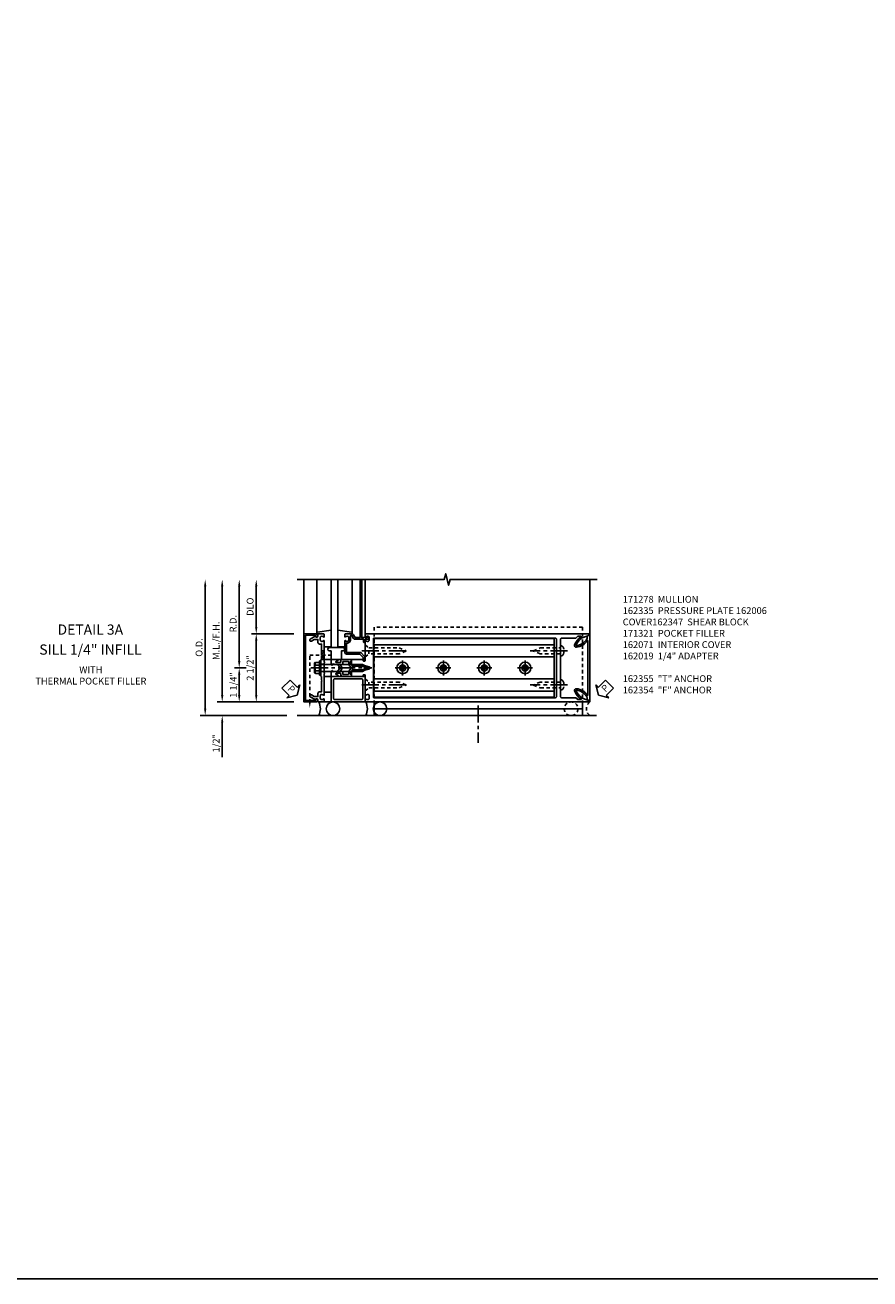
# Model space of a CAD drawing. Extents: x 0 to 136, y 0 to 88.
# Drawn here: x 36 to 67, y 0 to 46 of the extents above; entities that cross this region are included whole.
import ezdxf
from ezdxf.enums import TextEntityAlignment as Align

# ---------------------------------------------------------------- set-up
doc = ezdxf.new("R2010")
doc.units = 0
doc.header["$LTSCALE"] = 0.5
doc.header["$MEASUREMENT"] = 0
doc.linetypes.add('CENTER', pattern=[2, 1.25, -0.25, 0.25, -0.25])
doc.linetypes.add('HIDDEN', pattern=[0.375, 0.25, -0.125])
doc.layers.get('0').update_dxf_attribs({"color": 4, "linetype": 'CONTINUOUS'})
for name, color, linetype in [('CENTER', 1, 'CENTER'), ('DIME', 2, 'CONTINUOUS'), ('FORMAT', 7, 'CONTINUOUS'), ('HIDDEN', 3, 'HIDDEN'), ('TEXT', 3, 'CONTINUOUS')]:
    doc.layers.add(name, color=color, linetype=linetype)
doc.styles.get("Standard").update_dxf_attribs({"font": 'arial.ttf'})
doc.dimstyles.new('EXT_ON-OFF', dxfattribs={"dimscale": 2, "dimtxt": 0.125, "dimasz": 0.125, "dimexe": 0.09, "dimexo": 0.1875, "dimgap": 0.05, "dimtad": 3, "dimdec": 5, "dimzin": 3, "dimdsep": 46, "dimlunit": 5, "dimtxsty": 'Standard', "dimcen": 0, "dimse2": 1, "dimazin": 0, "dimtfac": 1, "dimtdec": 5, "dimtofl": 0, "dimtmove": 0, "dimatfit": 0, "dimfxl": 1, "dimfrac": 2, "dimtolj": 1, "dimtzin": 3, "dimarcsym": 0})
doc.dimstyles.new('EXT_ON-ONNL', dxfattribs={"dimscale": 2, "dimtxt": 0.125, "dimasz": 0.125, "dimexe": 0.09, "dimexo": 0.1875, "dimgap": 0.05, "dimtad": 3, "dimdec": 5, "dimzin": 3, "dimdsep": 46, "dimlunit": 5, "dimtxsty": 'Standard', "dimcen": 0, "dimadec": 0, "dimazin": 0, "dimtfac": 1, "dimtdec": 4, "dimtofl": 0, "dimtmove": 2, "dimatfit": 3, "dimfxl": 1, "dimfrac": 2, "dimtolj": 1, "dimtzin": 3, "dimarcsym": 0})

# ---------------------------------------------------------------- blocks, each defined once
blk = doc.blocks.new('B162019')
blk.add_lwpolyline([(1.25, 1.105, 0.414214), (1.23, 1.125), (1.113, 1.125), (1.113, 1.3), (1.133, 1.3, 0.641869), (1.144, 1.325), (1.106, 1.37, 0.695143), (1.053, 1.35), (1.053, 1.25), (0.953, 1.25, 0.414214), (0.933, 1.23), (0.933, 1.21, 0.414214), (0.953, 1.19), (1.053, 1.19), (1.053, 0.878, 0.267949), (1.083, 0.826), (1.19, 0.764), (1.19, 0.71), (1.026, 0.71, 0.414214), (0.916, 0.6), (0.916, 0.56), (0.568, 0.56), (0.568, 1.057, 0.198912), (0.55, 1.099), (0.425, 1.224, 0.198912), (0.383, 1.242), (0.273, 1.242, 0.414214), (0.253, 1.222), (0.253, 1.202, 0.414214), (0.273, 1.182), (0.383, 1.182), (0.508, 1.057), (0.508, 0.56, 0.414214), (0.568, 0.5), (0.992, 0.5, 0.669376), (1.003, 0.526, -0.199773), (0.976, 0.589), (0.976, 0.6, -0.414214), (1.026, 0.65), (1.114, 0.65, -0.414214), (1.164, 0.6), (1.164, 0.589, -0.199773), (1.137, 0.526, 0.669376), (1.148, 0.5), (1.23, 0.5, 0.414214), (1.25, 0.52), (1.25, 0.764, 0.267949), (1.22, 0.816), (1.113, 0.878), (1.113, 1.065), (1.23, 1.065, 0.414214), (1.25, 1.085)], format="xyb", close=True)
blk = doc.blocks.new('B162006')
blk.add_lwpolyline([(-1.2, -0.94), (1.2, -0.94), (1.2, -0.576), (1.17, -0.576, -1), (1.17, -0.496), (1.19, -0.496, -0.414214), (1.25, -0.556), (1.25, -1), (-1.25, -1), (-1.25, -0.556, -0.414214), (-1.19, -0.496), (-1.17, -0.496, -1), (-1.17, -0.576), (-1.2, -0.576)], format="xyb", close=True)
blk = doc.blocks.new('B162310-M')
for p, q in [((-0.313, -0.25), (-0.313, 0)), ((0.313, 0), (0.313, -0.25))]:
    blk.add_line(p, q)
blk = doc.blocks.new('B027850-M')
blk.add_line((-0.3, 0.15), (-0.3, 0.4))
blk.add_lwpolyline([(0.314, 0.4), (0.242, -0.103, -0.373552), (0.223, -0.12), (0.2, -0.12, -0.414214), (0.18, -0.1), (0.18, -0.056)], format="xyb")
blk = doc.blocks.new('*D53')
at = {"layer": 'DIME', "color": 0, "lineweight": -2, "transparency": 16777216}
for p, q in [((43.435, 21.822), (43.435, 22.072)), ((46.06, 21.572), (43.255, 21.572)), ((43.435, 20.822), (43.435, 19.539))]:
    blk.add_line(p, q, dxfattribs=at)
at = {"layer": 'DIME', "color": 0, "transparency": 16777216}
for points in [[(43.393, 21.822), (43.476, 21.822), (43.435, 21.572)], [(43.393, 20.822), (43.476, 20.822), (43.435, 21.072)]]:
    blk.add_solid(points, dxfattribs=at)
at = {"layer": 'DIME', "color": 0, "transparency": 16777216, "insert": (43.21, 20.056), "char_height": 0.25, "attachment_point": 5, "rotation": 90}
blk.add_mtext('\\A1;1/2"', dxfattribs=at)
blk = doc.blocks.new('*D54')
at = {"layer": 'DIME', "color": 0, "lineweight": -2, "transparency": 16777216}
for p, q in [((44.685, 21.822), (44.685, 23.822)), ((46.06, 21.572), (44.505, 21.572))]:
    blk.add_line(p, q, dxfattribs=at)
at = {"layer": 'DIME', "color": 0, "transparency": 16777216}
for points in [[(44.643, 23.822), (44.726, 23.822), (44.685, 24.072)], [(44.643, 21.822), (44.726, 21.822), (44.685, 21.572)]]:
    blk.add_solid(points, dxfattribs=at)
at = {"layer": 'DIME', "color": 0, "transparency": 16777216, "insert": (44.46, 22.822), "char_height": 0.25, "attachment_point": 5, "rotation": 90}
blk.add_mtext('\\A1;2 1/2"', dxfattribs=at)
blk = doc.blocks.new('*D55')
at = {"layer": 'DIME', "color": 0, "lineweight": -2, "transparency": 16777216}
for p, q in [((42.81, 21.322), (42.81, 25.822)), ((45.81, 21.072), (42.63, 21.072))]:
    blk.add_line(p, q, dxfattribs=at)
at = {"layer": 'DIME', "color": 0, "transparency": 16777216}
for points in [[(42.768, 25.822), (42.851, 25.822), (42.81, 26.072)], [(42.768, 21.322), (42.851, 21.322), (42.81, 21.072)]]:
    blk.add_solid(points, dxfattribs=at)
at = {"layer": 'DIME', "color": 0, "transparency": 16777216, "insert": (42.585, 23.572), "char_height": 0.25, "attachment_point": 5, "rotation": 90}
blk.add_mtext('\\A1;O.D.', dxfattribs=at)
blk = doc.blocks.new('*D56')
at = {"layer": 'DIME', "color": 0, "lineweight": -2, "transparency": 16777216}
for p, q in [((43.435, 21.822), (43.435, 25.822)), ((46.06, 21.572), (43.255, 21.572))]:
    blk.add_line(p, q, dxfattribs=at)
at = {"layer": 'DIME', "color": 0, "transparency": 16777216}
for points in [[(43.393, 25.822), (43.476, 25.822), (43.435, 26.072)], [(43.393, 21.822), (43.476, 21.822), (43.435, 21.572)]]:
    blk.add_solid(points, dxfattribs=at)
at = {"layer": 'DIME', "color": 0, "transparency": 16777216, "insert": (43.21, 23.822), "char_height": 0.25, "attachment_point": 5, "rotation": 90}
blk.add_mtext('\\A1;M.L./F.H.', dxfattribs=at)
blk = doc.blocks.new('*D57')
at = {"layer": 'DIME', "color": 0, "lineweight": -2, "transparency": 16777216}
for p, q in [((44.685, 24.322), (44.685, 25.822)), ((46.06, 24.072), (44.505, 24.072))]:
    blk.add_line(p, q, dxfattribs=at)
at = {"layer": 'DIME', "color": 0, "transparency": 16777216}
for points in [[(44.643, 25.822), (44.726, 25.822), (44.685, 26.072)], [(44.643, 24.322), (44.726, 24.322), (44.685, 24.072)]]:
    blk.add_solid(points, dxfattribs=at)
at = {"layer": 'DIME', "color": 0, "transparency": 16777216, "insert": (44.46, 25.072), "char_height": 0.25, "attachment_point": 5, "rotation": 90}
blk.add_mtext('\\A1;DLO', dxfattribs=at)
blk = doc.blocks.new('*D58')
at = {"layer": 'DIME', "color": 0, "lineweight": -2, "transparency": 16777216}
for p, q in [((44.06, 23.072), (44.06, 25.822)), ((44.31, 22.822), (43.88, 22.822))]:
    blk.add_line(p, q, dxfattribs=at)
at = {"layer": 'DIME', "color": 0, "transparency": 16777216}
for points in [[(44.018, 25.822), (44.101, 25.822), (44.06, 26.072)], [(44.018, 23.072), (44.101, 23.072), (44.06, 22.822)]]:
    blk.add_solid(points, dxfattribs=at)
at = {"layer": 'DIME', "color": 0, "transparency": 16777216, "insert": (43.835, 24.447), "char_height": 0.25, "attachment_point": 5, "rotation": 90}
blk.add_mtext('\\A1;R.D.', dxfattribs=at)
blk = doc.blocks.new('*D59')
at = {"layer": 'DIME', "color": 0, "lineweight": -2, "transparency": 16777216}
for p, q in [((44.31, 22.822), (43.88, 22.822)), ((44.06, 22.572), (44.06, 21.822)), ((46.06, 21.572), (43.88, 21.572))]:
    blk.add_line(p, q, dxfattribs=at)
at = {"layer": 'DIME', "color": 0, "transparency": 16777216}
for points in [[(44.018, 22.572), (44.101, 22.572), (44.06, 22.822)], [(44.018, 21.822), (44.101, 21.822), (44.06, 21.572)]]:
    blk.add_solid(points, dxfattribs=at)
at = {"layer": 'DIME', "color": 0, "transparency": 16777216, "insert": (43.844, 22.197), "char_height": 0.25, "attachment_point": 5, "rotation": 90}
blk.add_mtext('\\A1;1 1/4"', dxfattribs=at)
blk = doc.blocks.new('B128284')
for p, q in [((0, 0.219), (0, -0.219)), ((0, 0.219), (0.132, 0.108)), ((0.132, -0.108), (0.132, 0.108)), ((0.132, 0.108), (1.247, 0.108)), ((1.247, 0.108), (1.497, 0.005)), ((0, -0.219), (0.132, -0.108)), ((1.247, -0.108), (0.132, -0.108)), ((1.497, -0.005), (1.247, -0.108))]:
    blk.add_line(p, q)
blk.add_arc((1.495, 0), 0.005, 292.5, 67.5)
at = {"layer": 'CENTER'}
blk.add_line((-0.125, 0), (1.625, 0), dxfattribs=at)
blk = doc.blocks.new('B171300M')
for points in [[(0.747, 0.277), (0.721, 0.251, 0.198912), (0.715, 0.237), (0.715, 0.163, 0.198912), (0.721, 0.149), (0.741, 0.129, -0.198912), (0.744, 0.121), (0.744, 0.106, 0.453546), (0.757, 0.094, -0.007471), (0.804, 0.1), (1.174, 0.1), (1.261, 0.05, -0.57735), (1.261, -0.05), (1.174, -0.1), (0.804, -0.1, -0.007471), (0.757, -0.094, 0.453546), (0.744, -0.106), (0.744, -0.121, -0.198912), (0.741, -0.129), (0.721, -0.149, 0.198912), (0.715, -0.163), (0.715, -0.237, 0.198912), (0.721, -0.251), (0.747, -0.277, -0.198912), (0.75, -0.285), (0.75, -0.301, -0.414214), (0.738, -0.313), (0.42, -0.313, -0.414214), (0.357, -0.25), (0.357, -0.226, 0.414214), (0.326, -0.195), (0.19, -0.195, 0.414214), (0.17, -0.215), (0.17, -0.223, 0.414214), (0.19, -0.243), (0.193, -0.243, -0.131652), (0.203, -0.246), (0.247, -0.271, -0.267949), (0.257, -0.288), (0.257, -0.293, -0.414214), (0.237, -0.313), (0.012, -0.313, -0.414214), (0, -0.301), (0, -0.133, -0.267949), (0.01, -0.116), (0.038, -0.1, -0.57735), (0.05, -0.106), (0.05, -0.127, 0.466308), (0.073, -0.146), (0.232, -0.118, 0.176327), (0.243, -0.112), (0.316, -0.025, 0.36397), (0.316, 0.025), (0.243, 0.112, 0.176327), (0.232, 0.118), (0.073, 0.146, 0.466308), (0.05, 0.127), (0.05, 0.106, -0.57735), (0.038, 0.1), (0.01, 0.116, -0.267949), (0, 0.133), (0, 0.301, -0.414214), (0.012, 0.313), (0.237, 0.313, -0.414214), (0.257, 0.293), (0.257, 0.288, -0.267949), (0.247, 0.271), (0.203, 0.246, -0.131652), (0.193, 0.243), (0.19, 0.243, 0.414214), (0.17, 0.223), (0.17, 0.215, 0.414214), (0.19, 0.195), (0.326, 0.195, 0.414214), (0.357, 0.226), (0.357, 0.25, -0.414214), (0.42, 0.313), (0.738, 0.313, -0.414214), (0.75, 0.301), (0.75, 0.285, -0.198912)], [(0.388, 0.124, 0.414214), (0.428, 0.164), (0.428, 0.222, -0.414214), (0.448, 0.242), (0.624, 0.242, -0.414214), (0.644, 0.222), (0.644, 0.173, 0.109518), (0.652, 0.14), (0.679, 0.08, 0.092094), (0.696, 0.057, -0.424958), (0.696, -0.057, 0.092094), (0.679, -0.08), (0.652, -0.14, 0.109518), (0.644, -0.173), (0.644, -0.222, -0.414214), (0.624, -0.242), (0.448, -0.242, -0.414214), (0.428, -0.222), (0.428, -0.164, 0.414214), (0.388, -0.124), (0.367, -0.124, -0.63707), (0.352, -0.092), (0.37, -0.071, 0.36397), (0.37, 0.071), (0.352, 0.092, -0.63707), (0.367, 0.124)], [(1.243, -0.019), (1.163, -0.065), (0.806, -0.065, -0.001063), (0.799, -0.064, -0.506849), (0.783, -0.036, 0.103752), (0.791, 0, 0.103752), (0.783, 0.036, -0.506849), (0.799, 0.064, -0.001063), (0.806, 0.065), (1.163, 0.065), (1.243, 0.019, -0.57735)]]:
    blk.add_lwpolyline(points, format="xyb", close=True)
blk = doc.blocks.new('B128960')
for p, q in [((-0.24, -0.153), (-0.24, 0.156)), ((-0.205, 0.206), (-0.05, 0.206)), ((-0.205, 0.105), (-0.05, 0.105)), ((-0.05, -0.26), (-0.05, 0.26)), ((-0.05, 0.26), (0, 0.26)), ((0, -0.26), (0, 0.26)), ((0, 0.125), (1.533, 0.125)), ((1.75, 0), (1.533, 0.125)), ((1.75, 0), (1.533, -0.125)), ((-0.205, -0.101), (-0.05, -0.101)), ((-0.205, -0.203), (-0.05, -0.203)), ((-0.05, -0.26), (0, -0.26)), ((0, -0.125), (1.533, -0.125))]:
    blk.add_line(p, q)
for centre, radius, start, end in [((-0.186, 0.155), 0.0543, 110.9107, 249.0893), ((-0.071, 0.002), 0.169, 142.5556, 217.4444), ((-0.186, -0.152), 0.0543, 110.9107, 249.0893)]:
    blk.add_arc(centre, radius, start, end)
at = {"layer": 'CENTER'}
blk.add_line((-0.365, 0), (1.875, 0), dxfattribs=at)
at = {"layer": 'HIDDEN'}
for p, q in [((-0.228, 0.19), (-0.209, 0.19)), ((-0.209, -0.187), (-0.209, 0.19)), ((-0.228, -0.187), (-0.209, -0.187))]:
    blk.add_line(p, q, dxfattribs=at)
blk = doc.blocks.new('B162354-355-S')
for p, q in [((-1.25, 9.231), (-1.75, 9.231)), ((-1.5, 9.231), (-1.5, 1.575)), ((-1.25, 1.575), (-1.75, 1.575))]:
    blk.add_line(p, q)
at = {"layer": 'HIDDEN'}
for p, q in [((1.5, 9.231), (-1.25, 9.231)), ((1.5, 9.231), (1.5, 1.575)), ((1.5, 1.575), (-1.25, 1.575))]:
    blk.add_line(p, q, dxfattribs=at)
blk = doc.blocks.new('B027854-S')
blk.add_lwpolyline([(0, 0.25, -1), (0.125, 0.25), (0.125, 0.1875), (0.437, 0.1875), (0.437, -0.1875), (0.125, -0.1875), (0.125, -0.25, -1), (0, -0.25)], format="xyb", close=True)
blk = doc.blocks.new('B162005')
blk.add_lwpolyline([(-0.469, -0.335), (-0.454, -0.35), (-0.325, -0.35), (-0.3, -0.375), (-0.015, -0.375), (0, -0.36), (0.015, -0.375), (0.3, -0.375), (0.325, -0.35), (0.454, -0.35), (0.469, -0.335), (0.484, -0.35), (0.876, -0.35), (0.876, -0.426, 0.414214), (0.936, -0.486), (1.05, -0.486), (1.05, -0.621), (0.989, -0.726, 1), (1.059, -0.766), (1.164, -0.583, -0.84909), (1.18, -0.486), (1.22, -0.486, 0.414214), (1.25, -0.456), (1.25, -0.27, 0.414214), (1.23, -0.25), (1.148, -0.25, 0.669376), (1.137, -0.276, -0.199773), (1.164, -0.339), (1.164, -0.35, -0.414214), (1.114, -0.4), (1.026, -0.4, -0.414214), (0.976, -0.35), (0.976, -0.339, -0.199773), (1.003, -0.276, 0.669376), (0.992, -0.25), (0.225, -0.25), (0.21, -0.235), (0.195, -0.25), (-0.195, -0.25), (-0.21, -0.235), (-0.225, -0.25), (-0.992, -0.25, 0.669376), (-1.003, -0.276, -0.199773), (-0.976, -0.339), (-0.976, -0.35, -0.414214), (-1.026, -0.4), (-1.114, -0.4, -0.414214), (-1.164, -0.35), (-1.164, -0.339, -0.199773), (-1.137, -0.276, 0.669376), (-1.148, -0.25), (-1.23, -0.25, 0.414214), (-1.25, -0.27), (-1.25, -0.456, 0.414214), (-1.22, -0.486), (-1.18, -0.486, -0.84909), (-1.164, -0.583), (-1.059, -0.766, 1), (-0.989, -0.726), (-1.05, -0.621), (-1.05, -0.486), (-0.936, -0.486, 0.414214), (-0.876, -0.426), (-0.876, -0.35), (-0.484, -0.35)], format="xyb", close=True)
blk = doc.blocks.new('B162335')
at = {"layer": 'HIDDEN'}
for p, q in [((-0.133, -0.25), (-0.133, -0.375)), ((0.133, -0.25), (0.133, -0.375))]:
    blk.add_line(p, q, dxfattribs=at)
blk.add_blockref('B162005', (0, 0))
blk = doc.blocks.new('B027857-M')
for p, q in [((-0.18, 0.4), (-0.18, 0.15)), ((0.18, 0.15), (0.18, 0.4))]:
    blk.add_line(p, q)
blk = doc.blocks.new('B171321')
for points in [[(1.23, 0.313, 0.414214), (1.25, 0.333), (1.25, 1.23, 0.414214), (1.23, 1.25), (0.02, 1.25, 0.414214), (0, 1.23), (0, 0.333, 0.414214), (0.02, 0.313)], [(0.09, 0.443), (0.09, 1.12, -0.414214), (0.13, 1.16), (1.12, 1.16, -0.414214), (1.16, 1.12), (1.16, 0.443, -0.414214), (1.12, 0.403), (0.13, 0.403, -0.414214)]]:
    blk.add_lwpolyline(points, format="xyb", close=True)
blk = doc.blocks.new('b128267')
for p, q in [((0, 0.186), (-0.016, 0.186)), ((0, -0.186), (0, 0.186)), ((-0.016, -0.186), (0, -0.186))]:
    blk.add_line(p, q)
blk.add_lwpolyline([(0, 0.108), (0.747, 0.108), (0.997, 0.005, -0.668179), (0.997, -0.005), (0.747, -0.108), (0, -0.108)], format="xyb")
for centre, radius, start, end in [((0.156, 0), 0.281, 147.6824, 212.3176), ((-0.016, 0.108), 0.078, 90, 147.6824), ((-0.016, -0.108), 0.078, 212.3176, 270)]:
    blk.add_arc(centre, radius, start, end)
at = {"layer": 'CENTER'}
blk.add_line((-0.25, 0), (1.125, 0), dxfattribs=at)
blk = doc.blocks.new('162278')
for points in [[(0.1, 0.43), (0.1, 0), (0.14, 0), (0.155, -0.015), (0.17, 0), (0.243, 0), (0.258, -0.015), (0.273, 0), (0.313, 0), (0.313, 0.409, 0.414214), (0.298, 0.424), (0.268, 0.424, -0.414214), (0.253, 0.439), (0.253, 0.485, -0.414214), (0.268, 0.5), (0.61, 0.5), (0.625, 0.515), (0.64, 0.5), (0.992, 0.5, 0.669376), (1.003, 0.526, -0.199773), (0.976, 0.589), (0.976, 0.6, -0.414214), (1.026, 0.65), (1.114, 0.65, -0.414214), (1.164, 0.6), (1.164, 0.589, -0.199773), (1.137, 0.526, 0.669376), (1.148, 0.5), (1.23, 0.5, 0.414214), (1.25, 0.52), (1.25, 8.719, 0.668179), (1.233, 8.726), (1.179, 8.672), (1.094, 8.438), (1.135, 8.438, -0.414214), (1.165, 8.408), (1.165, 8.312), (1.094, 8.241), (1.094, 7.709, -0.414214), (1.064, 7.679), (0.64, 7.679), (0.625, 7.664), (0.61, 7.679), (-0.61, 7.679), (-0.625, 7.664), (-0.64, 7.679), (-1.064, 7.679, -0.414214), (-1.094, 7.709), (-1.094, 8.241), (-1.165, 8.312), (-1.165, 8.408, -0.414214), (-1.135, 8.438), (-1.094, 8.438), (-1.179, 8.672), (-1.233, 8.726, 0.668179), (-1.25, 8.719), (-1.25, 0.52, 0.414214), (-1.23, 0.5), (-1.148, 0.5, 0.669376), (-1.137, 0.526, -0.199773), (-1.164, 0.589), (-1.164, 0.6, -0.414214), (-1.114, 0.65), (-1.026, 0.65, -0.414214), (-0.976, 0.6), (-0.976, 0.589, -0.199773), (-1.003, 0.526, 0.669376), (-0.992, 0.5), (-0.64, 0.5), (-0.625, 0.515), (-0.61, 0.5), (-0.268, 0.5, -0.414214), (-0.253, 0.485), (-0.253, 0.439, -0.414214), (-0.268, 0.424), (-0.298, 0.424, 0.414214), (-0.313, 0.409), (-0.313, 0), (-0.273, 0), (-0.258, -0.015), (-0.243, 0), (-0.17, 0), (-0.155, -0.015), (-0.14, 0), (-0.1, 0), (-0.1, 0.43), (-0.042, 0.648, -0.767327), (0.042, 0.648)], [(1.074, 0.806, 0.414214), (1.094, 0.826), (1.094, 7.493, 0.414214), (1.064, 7.523), (-1.064, 7.523, 0.414214), (-1.094, 7.493), (-1.094, 0.826, 0.414214), (-1.074, 0.806)]]:
    blk.add_lwpolyline(points, format="xyb", close=True)
blk = doc.blocks.new('B162347-S')
for p, q in [((-0.855, 8.187), (-0.855, 1.563)), ((-0.405, 8.187), (-0.405, 1.563)), ((0.405, 8.187), (0.405, 1.563)), ((0.855, 8.187), (0.855, 1.563))]:
    blk.add_line(p, q)
blk.add_lwpolyline([(-1.079, 1.563), (1.079, 1.563), (1.079, 8.187), (-1.079, 8.187)], close=True)
for centre in [(0, 7.125), (0, 5.625), (0, 4.125), (0, 2.625)]:
    blk.add_circle(centre, 0.114)
blk = doc.blocks.new('B128396-H')
for p, q in [((-0.13, 0.017), (-0.082, 0.017)), ((-0.13, 0.017), (-0.13, -0.017)), ((-0.017, 0.13), (-0.017, 0.082)), ((-0.017, 0.13), (0.017, 0.13)), ((0.017, 0.13), (0.017, 0.082)), ((0.082, 0.017), (0.13, 0.017)), ((0.13, 0.017), (0.13, -0.017)), ((-0.13, -0.017), (-0.082, -0.017)), ((-0.017, -0.082), (-0.017, -0.13)), ((-0.017, -0.13), (0.017, -0.13)), ((0.017, -0.082), (0.017, -0.13)), ((0.082, -0.017), (0.13, -0.017))]:
    blk.add_line(p, q)
blk.add_circle((0, 0), 0.212)
for centre, start, end in [((-0.082, 0.082), 270, 0), ((0.082, 0.082), 180, 270), ((-0.082, -0.082), 0, 89.9999), ((0.082, -0.082), 90, 180)]:
    blk.add_arc(centre, 0.0647, start, end)
at = {"layer": 'CENTER'}
for p, q in [((-0.275, 0), (0.275, 0)), ((0, 0.275), (0, -0.275))]:
    blk.add_line(p, q, dxfattribs=at)
blk = doc.blocks.new('B162071')
blk.add_lwpolyline([(1.079, 9.399, 0.247626), (0.819, 9.004, 0.546609), (0.829, 8.996, 0.158283), (1.079, 9.184, -0.244628), (1.086, 9.188), (1.133, 9.188, -0.590429), (1.139, 9.175, -0.171142), (0.846, 8.944, -0.545597), (0.764, 9.009, -0.219709), (1.002, 9.415, 0.734003), (0.997, 9.43), (-0.997, 9.43, 0.734003), (-1.002, 9.415, -0.219709), (-0.764, 9.009, -0.545597), (-0.846, 8.944, -0.171142), (-1.139, 9.175, -0.590429), (-1.133, 9.188), (-1.086, 9.188, -0.244628), (-1.079, 9.184, 0.158283), (-0.829, 8.996, 0.546609), (-0.819, 9.004, 0.247626), (-1.079, 9.399, 0.126014), (-1.083, 9.4), (-1.142, 9.4), (-1.226, 9.483, -0.669578), (-1.219, 9.5), (1.219, 9.5, -0.669578), (1.226, 9.483), (1.143, 9.4), (1.084, 9.4, 0.126014), (1.08, 9.399)], format="xyb")
blk = doc.blocks.new('PSEAL1')
at = {"layer": 'TEXT', "color": 7}
for p, q in [((-0.575, 0.21), (-0.196, 0.21)), ((-0.575, 0.21), (-0.575, -0.21)), ((-0.196, 0.21), (-0.196, 0.338)), ((-0.196, 0.338), (0, 0)), ((-0.196, -0.338), (0, 0)), ((-0.575, -0.21), (-0.196, -0.21)), ((-0.196, -0.21), (-0.196, -0.338))]:
    blk.add_line(p, q, dxfattribs=at)
at = {"layer": 'TEXT', "color": 3}
blk.add_text('P', height=0.25, dxfattribs=at).set_placement((-0.413, -0.116))
blk = doc.blocks.new('PSEAL2')
at = {"layer": 'TEXT', "color": 7}
for p, q in [((0.196, 0.338), (0, 0)), ((0.196, -0.338), (0, 0)), ((0.196, 0.21), (0.196, 0.338)), ((0.575, 0.21), (0.196, 0.21)), ((0.575, 0.21), (0.575, -0.21)), ((0.196, -0.21), (0.196, -0.338)), ((0.575, -0.21), (0.196, -0.21))]:
    blk.add_line(p, q, dxfattribs=at)
at = {"layer": 'TEXT', "color": 3}
blk.add_text('P', height=0.25, dxfattribs=at).set_placement((0.247, -0.116))

msp = doc.modelspace()

# ---------------------------------------------------------------- linework, layer by layer
for p, q in [((46.434796, 24.072184), (46.434796, 26.072184)), ((46.914796, 24.114819), (46.914796, 26.072184)), ((48.204796, 24.114819), (48.204796, 26.072184)), ((48.499796, 24.072184), (48.499796, 26.072184)), ((48.559796, 24.072184), (48.559796, 26.072184)), ((48.684796, 24.072184), (48.684796, 26.072184)), ((56.934796, 21.572184), (56.934796, 26.072184)), ((46.184796, 21.072184), (57.184796, 21.072184))]:
    msp.add_line(p, q)
at = {"linetype": 'Continuous'}
msp.add_line((56.903846, 21.572184), (56.934796, 21.572184), dxfattribs=at)
for points in [[(46.184796, 26.072184), (51.591046, 26.072184), (51.643966, 26.284436), (51.749887, 25.859612), (51.802807, 26.071864), (57.209057, 26.071864)], [(47.684796, 26.072184), (47.684796, 23.572184), (47.434796, 23.572184), (47.434796, 26.072184)]]:
    msp.add_lwpolyline(points)
for centre in [(47.503668, 21.322184), (49.229668, 21.322184)]:
    msp.add_circle(centre, 0.25)
for centre in [(46.504359, 21.322184), (48.230359, 21.322184)]:
    msp.add_arc(centre, 0.536274, 332.2134159, 27.7865841)
at = {"layer": 'CENTER'}
msp.add_line((52.837796, 21.447184), (52.837796, 20.072184), dxfattribs=at)
at = {"layer": 'FORMAT'}
msp.add_lwpolyline([(136, 0.375), (0.375, 0.375), (0.375, 88)], dxfattribs=at)
at = {"layer": 'HIDDEN'}
for p, q in [((46.650796, 21.549661), (46.650796, 23.291184)), ((46.650796, 23.291184), (47.520272, 23.291184))]:
    msp.add_line(p, q, dxfattribs=at)
msp.add_lwpolyline([(47.084796, 23.147184), (47.184796, 23.447184), (47.084796, 23.447184), (47.184796, 23.135184), (47.072796, 23.135184)], dxfattribs=at)
msp.add_lwpolyline([(46.806796, 21.572184), (46.494796, 21.622184), (46.494796, 21.572184), (46.806796, 21.622184)], close=True, dxfattribs=at)
msp.add_circle((56.247296, 21.322184), 0.25, dxfattribs=at)
msp.add_arc((57.122296, 21.322184), 0.3125, 126.8698976, 233.1301024, dxfattribs=at)
msp.add_solid([(46.684129, 21.549661), (46.617463, 21.549661), (46.650796, 21.349661)], dxfattribs=at)

# ---------------------------------------------------------------- block references
at = {"xscale": -1}
for name, p, rotation in [('B162006', (47.434796, 22.822184), 270), ('B162335', (47.434796, 22.822184), 270), ('B027850-M', (47.034796, 23.892184), 270), ('B162019', (47.434796, 22.822184), 270), ('B162354-355-S', (47.434796, 22.822184), 270), ('B128960', (47.059796, 22.822184), 180), ('B162310-M', (47.434796, 22.822184), 270), ('B171300M', (47.434796, 22.822184), 180), ('B171321', (47.434796, 22.822184), 180), ('B027857-M', (47.034796, 21.752184), 270)]:
    msp.add_blockref(name, p, dxfattribs=dict(at, rotation=rotation))
for name, p, rotation in [('B027850-M', (48.084796, 23.892184), 90), ('162278', (48.184796, 22.822184), 270), ('B162071', (47.434796, 22.822259), 270), ('B027854-S', (47.622296, 23.572184), 270), ('PSEAL1', (46.184796, 21.822184), 315), ('PSEAL2', (57.252061, 21.822184), 45.00000000000001)]:
    msp.add_blockref(name, p, dxfattribs=dict(rotation=rotation))
at = {"linetype": 'Continuous', "rotation": 270}
msp.add_blockref('B162347-S', (47.434796, 22.822184), dxfattribs=at)
at = {"linetype": 'Continuous'}
for p in [(50.059796, 22.822184), (51.559796, 22.822184), (53.059796, 22.822184), (54.559796, 22.822184)]:
    msp.add_blockref('B128396-H', p, dxfattribs=at)
at = {"layer": 'HIDDEN'}
msp.add_blockref('B128284', (48.684796, 23.447184), dxfattribs=at)
at = {"layer": 'HIDDEN', "linetype": 'Continuous', "rotation": 180}
msp.add_blockref('b128267', (55.863796, 23.447184), dxfattribs=at)
at = {"layer": 'HIDDEN', "xscale": -1, "rotation": 180}
msp.add_blockref('B128284', (48.684796, 22.197184), dxfattribs=at)
at = {"layer": 'HIDDEN', "linetype": 'Continuous', "xscale": -1}
msp.add_blockref('b128267', (55.863796, 22.197184), dxfattribs=at)

# ---------------------------------------------------------------- texts
at = {"layer": 'TEXT', "linetype": 'Continuous'}
for s, p in [('DETAIL 3A', (38.59024, 24.043882)), ('SILL 1/4" INFILL', (38.596516, 23.309681))]:
    msp.add_text(s, height=0.375, dxfattribs=at).set_placement(p, align=Align.CENTER)
at = {"layer": 'TEXT', "char_height": 0.25}
for s, insert, width, attachment_point in [('171278  MULLION^I  \\P162335  PRESSURE PLATE 162006  COVER\\P162347  SHEAR BLOCK \\P171321  POCKET FILLER\\P162071  INTERIOR COVER\\P162019  1/4" ADAPTER\\P\\P162355  "T" ANCHOR\\P162354  "F" ANCHOR', (58.143575, 25.469894), 5.54583959, 1), ('WITH\\PTHERMAL POCKET FILLER', (38.610416, 22.879898), 10.61758393, 2)]:
    msp.add_mtext(s, dxfattribs=dict(at, insert=insert, width=width, attachment_point=attachment_point))

# ---------------------------------------------------------------- dimensions: what is measured, and where the dimension line sits
at = {"layer": 'DIME'}
for base, p1, text, picture, middle in [((42.809796, 26.072184), (46.184796, 21.072184), 'O.D.', '*D55', (42.584796, 23.572184)), ((43.434796, 26.072184), (46.434796, 21.572184), 'M.L./F.H.', '*D56', (43.209796, 23.822184)), ((44.059796, 26.072184), (44.684796, 22.822184), 'R.D.', '*D58', (43.834796, 24.447184)), ((44.684796, 26.072184), (46.434796, 24.072184), 'DLO', '*D57', (44.459796, 25.072184))]:
    dim = msp.add_linear_dim(base=base, p1=p1, p2=(46.184796, 26.072184), angle=270, text=text, dimstyle='EXT_ON-OFF', override={"dimpost": '"'}, dxfattribs=at)
    dim.commit()
    dim.dimension.update_dxf_attribs({"geometry": picture, "text_midpoint": middle})
for base, p2, picture, middle in [((44.684796, 24.072184), (46.434796, 24.072184), '*D54', (44.459796, 22.822184)), ((43.434796, 21.072184), (46.184796, 21.072184), '*D53', (43.209796, 20.055517))]:
    dim = msp.add_linear_dim(base=base, p1=(46.434796, 21.572184), p2=p2, angle=270, dimstyle='EXT_ON-OFF', override={"dimpost": '"'}, dxfattribs=at)
    dim.commit()
    dim.dimension.update_dxf_attribs({"geometry": picture, "text_midpoint": middle})
dim = msp.add_linear_dim(base=(44.059796, 21.572184), p1=(44.684796, 22.822184), p2=(46.434796, 21.572184), angle=270, dimstyle='EXT_ON-ONNL', override={"dimpost": '"'}, dxfattribs=at)
dim.commit()
dim.dimension.update_dxf_attribs({"geometry": '*D59', "text_midpoint": (43.844059, 22.197184), "dimtype": 160})

doc.saveas('drawing.dxf')
